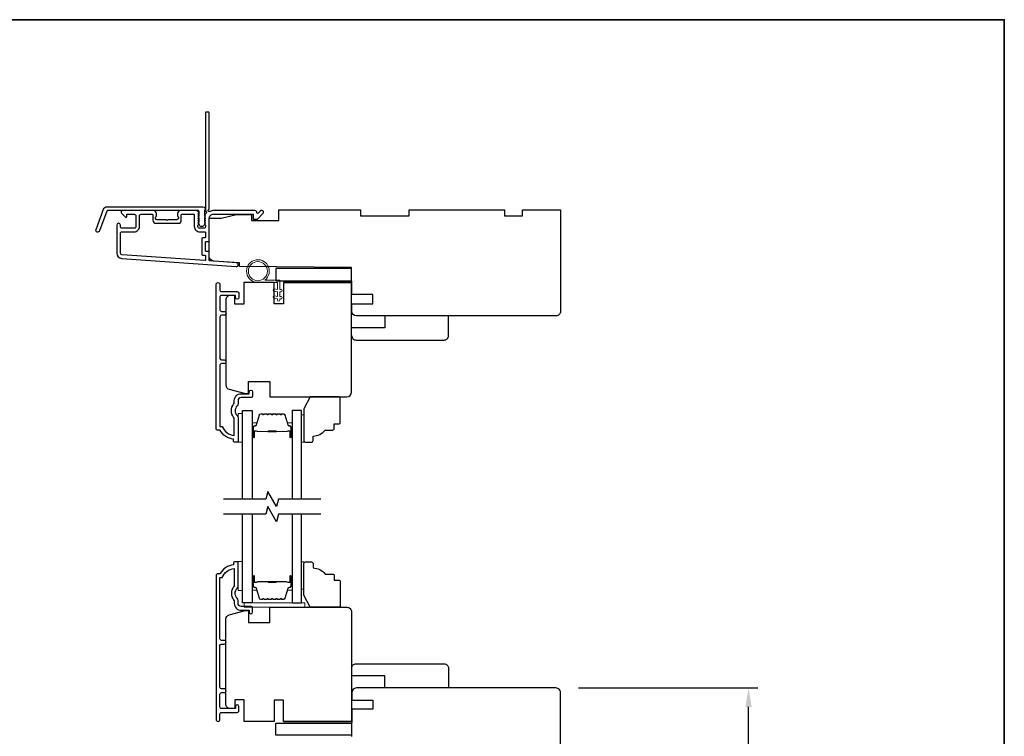
# Model space of a CAD drawing. Extents: x -5107 to 4087, y 758 to 2761.
# Drawn here: x -488 to -163, y 1805 to 2042 of the extents above; entities that cross this region are included whole.
import ezdxf

# ---------------------------------------------------------------- set-up
doc = ezdxf.new("R2010")
doc.units = 0
doc.header["$LTSCALE"] = 250
doc.header["$MEASUREMENT"] = 0
doc.header["$PDMODE"] = 3
doc.header["$PDSIZE"] = -2
doc.layers.get('DEFPOINTS').update_dxf_attribs({"color": 2, "linetype": 'CONTINUOUS'})
for name, color, linetype, lineweight in [('2', 2, 'CONTINUOUS', 25), ('6', 6, 'CONTINUOUS', 5), ('8', 7, 'CONTINUOUS', 35), ('Butal', 9, 'CONTINUOUS', 15), ('Spacer Bar', 1, 'CONTINUOUS', 9), ('Vinyl', 6, 'CONTINUOUS', 15), ('Visible (ANSI)', 7, 'CONTINUOUS', 25), ('Wood', 7, 'CONTINUOUS', 25)]:
    doc.layers.add(name, color=color, linetype=linetype, lineweight=lineweight)
for name, color, linetype in [('3', 3, 'CONTINUOUS'), ('7', 7, 'CONTINUOUS'), ('Glass', 6, 'CONTINUOUS')]:
    doc.layers.add(name, color=color, linetype=linetype)
doc.styles.add('ROMANS', font='romans')
doc.dimstyles.new('LWDEC', dxfattribs={"dimscale": 0.075, "dimtxt": 2.5, "dimasz": 2, "dimexe": 1.25, "dimexo": 3, "dimgap": 2, "dimtad": 1, "dimtoh": 1, "dimdec": 4, "dimzin": 11, "dimdsep": 46, "dimlunit": 5, "dimtxsty": 'ROMANS', "dimcen": 0, "dimdle": 1.5, "dimazin": 0, "dimtfac": 1, "dimtdec": 4, "dimtix": 1, "dimtmove": 0, "dimatfit": 3, "dimfxl": 0, "dimfrac": 2, "dimtzin": 0, "dimarcsym": 0})

# ---------------------------------------------------------------- blocks, each defined once
blk = doc.blocks.new('*D124')
at = {"layer": '2', "color": 0, "linetype": 'ByBlock', "lineweight": -2}
for p, q in [((-303.55, 1821.43), (-244.34, 1821.43)), ((-247.46, 1734.28), (-247.46, 1815.18)), ((-303.55, 1728.03), (-244.34, 1728.03))]:
    blk.add_line(p, q, dxfattribs=at)
at = {"layer": '2', "color": 0}
for points in [[(-248.5, 1815.18), (-246.42, 1815.18), (-247.46, 1821.43)], [(-248.5, 1734.28), (-246.42, 1734.28), (-247.46, 1728.03)]]:
    blk.add_solid(points, dxfattribs=at)
at = {"layer": 'DEFPOINTS', "color": 0}
for p in [(-311.05, 1821.43), (-247.46, 1821.43), (-311.05, 1728.03)]:
    blk.add_point(p, dxfattribs=at)
at = {"layer": '2', "color": 0, "insert": (-255.59, 1774.73), "char_height": 6.25, "attachment_point": 5, "rotation": 90, "style": 'ROMANS'}
blk.add_mtext('93mm', dxfattribs=at)

msp = doc.modelspace()

# ---------------------------------------------------------------- linework, layer by layer
at = {"layer": '3'}
for points in [[(-426.94, 1977.8, 0.381966), (-426.94, 1977.47), (-426.75, 1977.26), (-426.94, 1977.05, 0.381966), (-426.94, 1976.72), (-426.75, 1976.51), (-426.94, 1976.3, 0.381966), (-426.94, 1975.97), (-426.75, 1975.76), (-426.94, 1975.55, 0.381966), (-426.94, 1975.22), (-426.75, 1975.01), (-426.94, 1974.8, 0.381966), (-426.94, 1974.47), (-426.75, 1974.26), (-426.75, 1973.77, -0.414214), (-427.25, 1973.27), (-428.75, 1973.27, -0.414214), (-429.25, 1973.77), (-429.25, 1974.26), (-429.07, 1974.47, 0.381966), (-429.07, 1974.8), (-429.25, 1975.01), (-429.07, 1975.22, 0.381966), (-429.07, 1975.55), (-429.25, 1975.76), (-429.07, 1975.97, 0.381966), (-429.07, 1976.3), (-429.25, 1976.51), (-429.07, 1976.72, 0.381966), (-429.07, 1977.05), (-429.25, 1977.26), (-429.07, 1977.47, 0.381966), (-429.07, 1977.8), (-429.25, 1978.01), (-429.07, 1978.22, 0.381966), (-429.07, 1978.55), (-429.38, 1978.9, 0.213422), (-429.75, 1979.07), (-434.95, 1979.07, 0.414214), (-435.95, 1978.07), (-435.95, 1977.36, 0.239932), (-435.85, 1977.16, -0.72633), (-436.2, 1976.07), (-439.2, 1976.07), (-439.45, 1975.82), (-439.7, 1976.07), (-442.7, 1976.07, -0.72633), (-443.06, 1977.16, 0.239932), (-442.95, 1977.36), (-442.95, 1978.07, 0.414214), (-443.95, 1979.07), (-454.15, 1979.07, 0.668179), (-454.51, 1978.22), (-453.18, 1976.89, 0.668179), (-452.75, 1977.07), (-452.75, 1977.62, -0.414214), (-452.5, 1977.87), (-450.25, 1977.87, -0.414214), (-449.75, 1977.37), (-449.75, 1973.77, -0.414214), (-450.25, 1973.27), (-454.35, 1973.27, -0.414214), (-454.85, 1973.77), (-454.85, 1974.27, 1), (-456.05, 1974.27), (-456.05, 1965.07, 0.39391), (-454.38, 1963.28), (-416.6, 1960.63, 1), (-416.51, 1961.83), (-425.32, 1962.45, -0.39391), (-425.55, 1962.7), (-425.55, 1965.3, 0.414214), (-425.8, 1965.55), (-426.5, 1965.55, -0.414214), (-426.75, 1965.8), (-426.75, 1968.62, -0.414214), (-426.5, 1968.87), (-425.8, 1968.87, 0.414214), (-425.55, 1969.12), (-425.55, 1976.37, -0.414214), (-424.05, 1977.87), (-411.05, 1977.87), (-411.05, 1976.47, 0.414214), (-410.8, 1976.22), (-409.8, 1976.22, 0.198912), (-409.62, 1976.29), (-407.7, 1978.22, 0.668179), (-408.05, 1979.07), (-408.44, 1979.07, 0.198912), (-408.61, 1979), (-409.38, 1978.23, -0.68058), (-409.8, 1978.42, 0.424236), (-410.43, 1979.07), (-424.05, 1979.07, 0.117683), (-425.27, 1978.78, -1.114225), (-425.55, 1979.52), (-425.55, 2011.32, 0.414214), (-425.8, 2011.57), (-426.5, 2011.57, 0.414214), (-426.75, 2011.32), (-426.75, 1978.89, -0.561267), (-426.56, 1978.23)], [(-459.28, 1980.32), (-427.6, 1980.32, -0.6885), (-427.1, 1979.01), (-427.1, 1977.29, -0.520567), (-426.96, 1977.09), (-427.1, 1976.7), (-427.1, 1975.29, -0.520567), (-426.96, 1975.09), (-427.25, 1974.3, -0.700208), (-428.76, 1974.3), (-429.04, 1975.09, -0.520567), (-428.9, 1975.29), (-428.9, 1976.7), (-429.04, 1977.09, -0.520567), (-428.9, 1977.29), (-428.9, 1978.82, 0.414214), (-429.15, 1979.07), (-459.1, 1979.07, 0.315299), (-459.34, 1978.91), (-461.72, 1972.36, -1), (-462.9, 1972.78), (-460.45, 1979.5, -0.315299)], [(-434.75, 1977.62, -0.414214), (-434.5, 1977.87), (-430.7, 1977.87, -0.414214), (-430.45, 1977.62), (-430.45, 1973.87, 0.414214), (-428.65, 1972.07), (-427, 1972.07, -0.414214), (-426.75, 1971.82), (-426.75, 1970.32, -0.414214), (-427, 1970.07), (-427.7, 1970.07, 0.414214), (-427.95, 1969.82), (-427.95, 1964.6, 0.414214), (-427.7, 1964.35), (-427, 1964.35, -0.414214), (-426.75, 1964.1), (-426.75, 1962.81, -0.434812), (-427.02, 1962.57), (-454.3, 1964.47, -0.39391), (-454.85, 1965.07), (-454.85, 1971.57, -0.414214), (-454.35, 1972.07), (-450.35, 1972.07, 0.414214), (-448.55, 1973.87), (-448.55, 1977.37, -0.414214), (-448.05, 1977.87), (-444.4, 1977.87, -0.414214), (-444.15, 1977.62), (-444.15, 1975.87, 0.414214), (-443.15, 1974.87), (-435.75, 1974.87, 0.414214), (-434.75, 1975.87)]]:
    msp.add_lwpolyline(points, format="xyb", close=True, dxfattribs=at)
for points in [[(-411.7, 1917.32), (-415, 1917.32, 0.414214), (-416, 1916.32), (-416, 1915.32, -0.196124), (-416.29, 1914.62, 0.40794), (-416.29, 1911.36, -0.196124), (-416, 1910.66), (-416, 1902.82, -0.414214), (-416.25, 1902.57), (-417, 1902.57, -0.414214), (-417.5, 1903.07), (-417.5, 1903.57, -0.238125), (-422, 1906.57), (-422.7, 1906.57, -0.414214), (-423.25, 1907.12), (-423.25, 1954.69, -1), (-422, 1954.69), (-422, 1952.81, 0.415215), (-421.5, 1952.31), (-416.26, 1952.31, -0.415909), (-415.7, 1951.76), (-415.7, 1950.36, -1), (-416.8, 1950.36), (-416.8, 1950.87, 0.414213), (-417, 1951.07), (-421.5, 1951.07, 0.414214), (-422, 1950.57), (-422, 1946.27, 0.415216), (-421.5, 1945.77), (-420.6, 1945.77, -1), (-420.6, 1944.53), (-421.5, 1944.53, 0.414213), (-422, 1944.03), (-422, 1930.28, 0.414212), (-421.5, 1929.78), (-420.6, 1929.78, -1), (-420.6, 1928.54), (-421.5, 1928.54, 0.414215), (-422, 1928.04), (-422, 1907.82), (-421.22, 1907.82, 0.283226), (-417.25, 1904.8), (-417.25, 1910.2, 0.165436), (-417.46, 1910.81, -0.340182), (-417.46, 1915.17, 0.165436), (-417.25, 1915.78), (-417.25, 1916.32, -0.414214), (-415, 1918.57), (-412.3, 1918.57), (-412.3, 1919.27, -1), (-411.2, 1919.27), (-411.2, 1917.82, -0.414209), (-411.7, 1917.32)], [(-411.7, 1848.37), (-415, 1848.37, -0.414214), (-416, 1849.37), (-416, 1850.37, 0.196124), (-416.29, 1851.07, -0.40794), (-416.29, 1854.32, 0.196124), (-416, 1855.02), (-416, 1862.87, 0.414214), (-416.25, 1863.12), (-417, 1863.12, 0.414214), (-417.5, 1862.62), (-417.5, 1862.12, 0.238125), (-422, 1859.12), (-422.7, 1859.12, 0.414214), (-423.25, 1858.57), (-423.25, 1811, 1), (-422, 1811), (-422, 1812.87, -0.415215), (-421.5, 1813.38), (-416.26, 1813.38, 0.415909), (-415.7, 1813.93), (-415.7, 1815.33, 1), (-416.8, 1815.33), (-416.8, 1814.82, -0.414213), (-417, 1814.62), (-421.5, 1814.62, -0.414214), (-422, 1815.12), (-422, 1819.41, -0.415216), (-421.5, 1819.92), (-420.6, 1819.92, 1), (-420.6, 1821.16), (-421.5, 1821.16, -0.414213), (-422, 1821.66), (-422, 1835.41, -0.414212), (-421.5, 1835.91), (-420.6, 1835.91, 1), (-420.6, 1837.15), (-421.5, 1837.15, -0.414215), (-422, 1837.65), (-422, 1857.87), (-421.22, 1857.87, -0.283226), (-417.25, 1860.89), (-417.25, 1855.49, -0.165436), (-417.46, 1854.88, 0.340182), (-417.46, 1850.51, -0.165436), (-417.25, 1849.9), (-417.25, 1849.37, 0.414214), (-415, 1847.12), (-412.3, 1847.12), (-412.3, 1846.42, 1), (-411.2, 1846.42), (-411.2, 1847.87, 0.414209), (-411.7, 1848.37)]]:
    msp.add_lwpolyline(points, format="xyb", dxfattribs=at)
at = {"layer": '6'}
msp.add_lwpolyline([(-403.01, 1955.32), (-409.46, 1955.32, -5.955821), (-407.14, 1956.12), (-402.21, 1956.12), (-402.21, 1953.02), (-401.81, 1953.02, -1), (-401.81, 1952.22), (-402.21, 1952.22), (-402.21, 1950.72), (-401.81, 1950.72, -1), (-401.81, 1949.92), (-402.21, 1949.92), (-402.21, 1949.52, -1), (-403.01, 1949.52), (-403.01, 1949.92), (-404.09, 1950.13, -1), (-403.94, 1950.91), (-403.01, 1950.73), (-403.01, 1952.22), (-404.09, 1952.43, -1), (-403.94, 1953.21), (-403.01, 1953.03)], format="xyb", close=True, dxfattribs=at)
for points in [[(-414.5, 1902.62), (-414.5, 1912.12), (-416, 1912.12), (-416, 1902.62)], [(-414.5, 1853.67), (-414.5, 1863.17), (-416, 1863.17), (-416, 1853.67)], [(-414, 1848.07), (-394, 1848.07), (-394, 1849.57), (-414, 1849.57)]]:
    msp.add_lwpolyline(points, close=True, dxfattribs=at)
msp.add_circle((-409.46, 1959.07), 3.15, dxfattribs=at)
at = {"layer": '7', "flags": 128}
for points in [[(-388.66, 1883.82), (-402.64, 1883.82), (-403.31, 1881.32), (-406.2, 1886.32), (-406.87, 1883.82), (-420.85, 1883.82)], [(-388.66, 1878.82), (-402.64, 1878.82), (-403.31, 1876.32), (-406.2, 1881.32), (-406.87, 1878.82), (-420.85, 1878.82)]]:
    msp.add_lwpolyline(points, dxfattribs=at)
at = {"layer": '8', "linetype": 'Continuous'}
msp.add_lwpolyline([(-1495.27, 2042.11), (-163.01, 2042.11), (-163.01, 1547.5), (-1495.27, 1547.5)], close=True, dxfattribs=at)
at = {"layer": 'Butal'}
for points in [[(-411.4, 1904.51), (-411.4, 1908.69, -0.414214), (-411.15, 1908.94), (-409.83, 1908.94), (-410.02, 1908.33, -0.329751), (-410.38, 1908.06), (-410.49, 1908.06, 0.414214), (-411, 1907.55), (-411, 1904.26), (-411.15, 1904.26, -0.414214)], [(-398.11, 1904.51), (-398.11, 1908.69, 0.414214), (-398.36, 1908.94), (-399.68, 1908.94), (-399.5, 1908.33, 0.329751), (-399.14, 1908.06), (-399.02, 1908.06, -0.414214), (-398.51, 1907.55), (-398.51, 1904.26), (-398.36, 1904.26, 0.414214)], [(-411.4, 1858.13), (-411.4, 1853.95, 0.414214), (-411.15, 1853.7), (-409.83, 1853.7), (-410.02, 1854.31, 0.329751), (-410.38, 1854.58), (-410.49, 1854.58, -0.414214), (-411, 1855.09), (-411, 1858.38), (-411.15, 1858.38, 0.414214)], [(-398.11, 1858.13), (-398.11, 1853.95, -0.414214), (-398.36, 1853.7), (-399.68, 1853.7), (-399.5, 1854.31, -0.329751), (-399.14, 1854.58), (-399.02, 1854.58, 0.414214), (-398.51, 1855.09), (-398.51, 1858.38), (-398.36, 1858.38, -0.414214)]]:
    msp.add_lwpolyline(points, format="xyb", close=True, dxfattribs=at)
at = {"layer": 'Glass', "color": 1}
for points in [[(-414.5, 1883.82), (-414.5, 1913.07), (-411.4, 1913.07), (-411.4, 1883.82)], [(-395.01, 1883.82), (-395.01, 1913.07), (-398.11, 1913.07), (-398.11, 1883.82)], [(-411.4, 1878.82), (-411.4, 1849.57), (-414.5, 1849.57), (-414.5, 1878.82)], [(-398.11, 1878.82), (-398.11, 1849.57), (-395.01, 1849.57), (-395.01, 1878.82)]]:
    msp.add_lwpolyline(points, dxfattribs=at)
at = {"layer": 'Spacer Bar'}
for points in [[(-405.94, 1911.94, 0.226277), (-406.04, 1911.89), (-406.1, 1911.8, -0.476976), (-406.3, 1911.8), (-406.37, 1911.89, 0.226277), (-406.47, 1911.94), (-407.39, 1911.94, 0.226277), (-407.48, 1911.89), (-407.55, 1911.8, -0.476976), (-407.75, 1911.8), (-407.82, 1911.89, 0.226277), (-407.92, 1911.94), (-408.54, 1911.94, 0.329751), (-409.02, 1911.58), (-410.02, 1908.32, -0.329751), (-410.39, 1908.05), (-410.5, 1908.05, 0.414214), (-411, 1907.55), (-411, 1904.26, 1), (-410.62, 1904.26), (-410.62, 1906.12, -0.414214), (-410.47, 1906.27), (-409.96, 1906.27), (-409.96, 1906.39), (-410.44, 1906.39, 0.414214), (-410.74, 1906.09), (-410.74, 1904.26, -1), (-410.89, 1904.26), (-410.89, 1907.55, -0.414214), (-410.5, 1907.94), (-410.39, 1907.94, 0.329751), (-409.91, 1908.29), (-408.91, 1911.55, -0.329751), (-408.54, 1911.82), (-407.92, 1911.82, -0.226277), (-407.91, 1911.82), (-407.84, 1911.73, 0.476976), (-407.46, 1911.73), (-407.39, 1911.82, -0.226277), (-407.39, 1911.82), (-406.47, 1911.82, -0.226277), (-406.46, 1911.82), (-406.39, 1911.73, 0.476976), (-406.02, 1911.73), (-405.95, 1911.82, -0.226277), (-405.94, 1911.82), (-405.02, 1911.82, -0.256633), (-405.01, 1911.82), (-404.94, 1911.73, 0.476976), (-404.57, 1911.73), (-404.5, 1911.82, -0.226277), (-404.49, 1911.82), (-403.58, 1911.82, -0.256633), (-403.56, 1911.82), (-403.5, 1911.73, 0.476976), (-403.12, 1911.73), (-403.05, 1911.82, -0.226277), (-403.04, 1911.82), (-402.13, 1911.82, -0.256633), (-402.12, 1911.82), (-402.05, 1911.73, 0.476976), (-401.67, 1911.73), (-401.6, 1911.82, -0.226277), (-401.59, 1911.82), (-400.97, 1911.82, -0.329751), (-400.6, 1911.55), (-399.6, 1908.29, 0.329751), (-399.13, 1907.94), (-399.01, 1907.94, -0.414214), (-398.62, 1907.55), (-398.62, 1904.26, -1), (-398.77, 1904.26), (-398.77, 1906.09, 0.414214), (-399.07, 1906.39), (-399.55, 1906.39), (-399.55, 1906.27), (-399.04, 1906.27, -0.414214), (-398.89, 1906.12), (-398.89, 1904.26, 1), (-398.51, 1904.26), (-398.51, 1907.55, 0.414214), (-399.01, 1908.05), (-399.13, 1908.05, -0.329751), (-399.49, 1908.32), (-400.49, 1911.58, 0.329751), (-400.97, 1911.94), (-401.59, 1911.94, 0.226277), (-401.69, 1911.89), (-401.76, 1911.8, -0.476976), (-401.96, 1911.8), (-402.03, 1911.89, 0.226277), (-402.13, 1911.94), (-403.04, 1911.94, 0.226277), (-403.14, 1911.89), (-403.21, 1911.8, -0.476976), (-403.41, 1911.8), (-403.48, 1911.89, 0.226277), (-403.57, 1911.94), (-404.49, 1911.94, 0.226277), (-404.59, 1911.89), (-404.66, 1911.8, -0.476976), (-404.85, 1911.8), (-404.92, 1911.89, 0.226277), (-405.02, 1911.94)], [(-410.4, 1906.22), (-409.77, 1906.22, -0.22907), (-409.61, 1906.15, 0.224481), (-409.48, 1906.08), (-406.19, 1906.08, 0.28964), (-406.03, 1906.18, -0.272736), (-405.81, 1906.33), (-403.7, 1906.33, -0.272736), (-403.48, 1906.18, 0.28964), (-403.32, 1906.08), (-400.04, 1906.08, 0.224481), (-399.9, 1906.15, -0.22907), (-399.74, 1906.22), (-399.11, 1906.22), (-399.11, 1906.27), (-399.74, 1906.27, 0.228585), (-399.94, 1906.18, -0.224481), (-400.04, 1906.13), (-403.32, 1906.13, -0.28964), (-403.43, 1906.2, 0.274141), (-403.7, 1906.39), (-405.81, 1906.39, 0.274141), (-406.08, 1906.2, -0.28964), (-406.19, 1906.13), (-409.48, 1906.13, -0.224481), (-409.57, 1906.18, 0.228585), (-409.77, 1906.27), (-410.4, 1906.27)], [(-405.94, 1850.7, -0.226277), (-406.04, 1850.75), (-406.1, 1850.83, 0.476976), (-406.3, 1850.83), (-406.37, 1850.75, -0.226277), (-406.47, 1850.7), (-407.39, 1850.7, -0.226277), (-407.48, 1850.75), (-407.55, 1850.83, 0.476976), (-407.75, 1850.83), (-407.82, 1850.75, -0.226277), (-407.92, 1850.7), (-408.54, 1850.7, -0.329751), (-409.02, 1851.05), (-410.02, 1854.31, 0.329751), (-410.39, 1854.59), (-410.5, 1854.59, -0.414214), (-411, 1855.09), (-411, 1858.38, -1), (-410.62, 1858.38), (-410.62, 1856.51, 0.414214), (-410.47, 1856.36), (-409.96, 1856.36), (-409.96, 1856.25), (-410.44, 1856.25, -0.414214), (-410.74, 1856.55), (-410.74, 1858.38, 1), (-410.89, 1858.38), (-410.89, 1855.09, 0.414214), (-410.5, 1854.7), (-410.39, 1854.7, -0.329751), (-409.91, 1854.35), (-408.91, 1851.09, 0.329751), (-408.54, 1850.81), (-407.92, 1850.81, 0.226277), (-407.91, 1850.82), (-407.84, 1850.9, -0.476976), (-407.46, 1850.9), (-407.39, 1850.82, 0.226277), (-407.39, 1850.81), (-406.47, 1850.81, 0.226277), (-406.46, 1850.82), (-406.39, 1850.9, -0.476976), (-406.02, 1850.9), (-405.95, 1850.82, 0.226277), (-405.94, 1850.81), (-405.02, 1850.81, 0.256633), (-405.01, 1850.82), (-404.94, 1850.9, -0.476976), (-404.57, 1850.9), (-404.5, 1850.82, 0.226277), (-404.49, 1850.81), (-403.58, 1850.81, 0.256633), (-403.56, 1850.82), (-403.5, 1850.9, -0.476976), (-403.12, 1850.9), (-403.05, 1850.82, 0.226277), (-403.04, 1850.81), (-402.13, 1850.81, 0.256633), (-402.12, 1850.82), (-402.05, 1850.9, -0.476976), (-401.67, 1850.9), (-401.6, 1850.82, 0.226277), (-401.59, 1850.81), (-400.97, 1850.81, 0.329751), (-400.6, 1851.09), (-399.6, 1854.35, -0.329751), (-399.13, 1854.7), (-399.01, 1854.7, 0.414214), (-398.62, 1855.09), (-398.62, 1858.38, 1), (-398.77, 1858.38), (-398.77, 1856.55, -0.414214), (-399.07, 1856.25), (-399.55, 1856.25), (-399.55, 1856.36), (-399.04, 1856.36, 0.414214), (-398.89, 1856.51), (-398.89, 1858.38, -1), (-398.51, 1858.38), (-398.51, 1855.09, -0.414214), (-399.01, 1854.59), (-399.13, 1854.59, 0.329751), (-399.49, 1854.31), (-400.49, 1851.05, -0.329751), (-400.97, 1850.7), (-401.59, 1850.7, -0.226277), (-401.69, 1850.75), (-401.76, 1850.83, 0.476976), (-401.96, 1850.83), (-402.03, 1850.75, -0.226277), (-402.13, 1850.7), (-403.04, 1850.7, -0.226277), (-403.14, 1850.75), (-403.21, 1850.83, 0.476976), (-403.41, 1850.83), (-403.48, 1850.75, -0.226277), (-403.57, 1850.7), (-404.49, 1850.7, -0.226277), (-404.59, 1850.75), (-404.66, 1850.83, 0.476976), (-404.85, 1850.83), (-404.92, 1850.75, -0.226277), (-405.02, 1850.7)], [(-410.4, 1856.41), (-409.77, 1856.41, 0.22907), (-409.61, 1856.49, -0.224481), (-409.48, 1856.55), (-406.19, 1856.55, -0.28964), (-406.03, 1856.45, 0.272736), (-405.81, 1856.3), (-403.7, 1856.3, 0.272736), (-403.48, 1856.45, -0.28964), (-403.32, 1856.55), (-400.04, 1856.55, -0.224481), (-399.9, 1856.49, 0.22907), (-399.74, 1856.41), (-399.11, 1856.41), (-399.11, 1856.36), (-399.74, 1856.36, -0.228585), (-399.94, 1856.46, 0.224481), (-400.04, 1856.5), (-403.32, 1856.5, 0.28964), (-403.43, 1856.43, -0.274141), (-403.7, 1856.25), (-405.81, 1856.25, -0.274141), (-406.08, 1856.43, 0.28964), (-406.19, 1856.5), (-409.48, 1856.5, 0.224481), (-409.57, 1856.46, -0.228585), (-409.77, 1856.36), (-410.4, 1856.36)]]:
    msp.add_lwpolyline(points, format="xyb", close=True, dxfattribs=at)
for points in [[(-406.19, 1906.13, -0.001885), (-406.19, 1906.13), (-409.48, 1906.13, -0.224481), (-409.57, 1906.18, 0.228585), (-409.77, 1906.27), (-410.4, 1906.27), (-410.4, 1906.22), (-409.77, 1906.22, -0.22907), (-409.61, 1906.15, 0.224481), (-409.48, 1906.08), (-406.19, 1906.08, -0.214245), (-406.16, 1906.06, 0.214245), (-406.02, 1906.01), (-403.49, 1906.01, 0.214245), (-403.35, 1906.06, -0.214245), (-403.32, 1906.08), (-400.04, 1906.08, 0.224481), (-399.9, 1906.15, -0.22907), (-399.74, 1906.22), (-399.11, 1906.22), (-399.11, 1906.27), (-399.74, 1906.27, 0.228585), (-399.94, 1906.18, -0.224481), (-400.04, 1906.13), (-403.32, 1906.13, 0.214245), (-403.39, 1906.1, -0.214245), (-403.49, 1906.06), (-406.02, 1906.06, -0.214245), (-406.12, 1906.1, 0.214245), (-406.19, 1906.13)], [(-406.19, 1856.5, 0.001885), (-406.19, 1856.5), (-409.48, 1856.5, 0.224481), (-409.57, 1856.46, -0.228585), (-409.77, 1856.36), (-410.4, 1856.36), (-410.4, 1856.41), (-409.77, 1856.41, 0.22907), (-409.61, 1856.49, -0.224481), (-409.48, 1856.55), (-406.19, 1856.55, 0.214245), (-406.16, 1856.57, -0.214245), (-406.02, 1856.63), (-403.49, 1856.63, -0.214245), (-403.35, 1856.57, 0.214245), (-403.32, 1856.55), (-400.04, 1856.55, -0.224481), (-399.9, 1856.49, 0.22907), (-399.74, 1856.41), (-399.11, 1856.41), (-399.11, 1856.36), (-399.74, 1856.36, -0.228585), (-399.94, 1856.46, 0.224481), (-400.04, 1856.5), (-403.32, 1856.5, -0.214245), (-403.39, 1856.54, 0.214245), (-403.49, 1856.58), (-406.02, 1856.58, 0.214245), (-406.12, 1856.54, -0.214245), (-406.19, 1856.5)]]:
    msp.add_lwpolyline(points, format="xyb", dxfattribs=at)
at = {"layer": 'Vinyl'}
for points in [[(-395.01, 1902.62), (-394.26, 1902.62), (-394.26, 1911.62), (-395.01, 1911.62)], [(-395.01, 1863.07), (-394.26, 1863.07), (-394.26, 1854.07), (-395.01, 1854.07)]]:
    msp.add_lwpolyline(points, close=True, dxfattribs=at)
at = {"layer": 'Visible (ANSI)'}
for points in [[(-425.55, 1969.12), (-425.55, 1976.57), (-421.55, 1976.57), (-416.55, 1977.82), (-411.55, 1977.82), (-411.55, 1975.82), (-402.55, 1975.82), (-402.55, 1979.32), (-375.55, 1979.32), (-375.55, 1977.32), (-359.55, 1977.32), (-359.55, 1979.32), (-328.05, 1979.32), (-328.05, 1977.32), (-322.05, 1977.32), (-322.05, 1979.32), (-309.55, 1979.32), (-309.55, 1945.82, -0.414214), (-311.05, 1944.32), (-344.8, 1944.32), (-344.8, 1944.32), (-346.8, 1944.32), (-346.8, 1944.32), (-348.8, 1944.32), (-348.8, 1944.32), (-376.93, 1944.32, -0.41166), (-378.43, 1945.81), (-378.45, 1948.32), (-371.55, 1948.32), (-371.55, 1951.32), (-378.47, 1951.32), (-378.55, 1960.32), (-415.55, 1960.64), (-415.55, 1961.82), (-424.16, 1962.42, -0.39391), (-425.55, 1963.92), (-425.55, 1976.57)], [(-401.05, 1955.32), (-378.55, 1955.32), (-401.05, 1955.32), (-401.05, 1948.32), (-404.05, 1948.32), (-404.05, 1955.32), (-414.05, 1955.32), (-414.05, 1948.12), (-417.05, 1948.12), (-417.05, 1951.07), (-418.55, 1951.07, 0.414214), (-420.05, 1949.57), (-420.05, 1921.51, 0.339454), (-418.94, 1920.06), (-413.55, 1918.62), (-412.55, 1918.62), (-412.55, 1922.62), (-405.55, 1922.62), (-405.55, 1917.62), (-380.05, 1917.62, 0.4142), (-378.55, 1919.12), (-378.55, 1955.32)], [(-378.51, 1937.82, 0.414214), (-377.01, 1936.32), (-348.01, 1936.32, 0.414214), (-346.51, 1937.82), (-346.51, 1944.32), (-367.51, 1944.32), (-367.51, 1940.32), (-378.51, 1940.32)], [(-401.05, 1810.37), (-401.05, 1817.37), (-404.05, 1817.37), (-404.05, 1810.37), (-414.02, 1810.37), (-414.02, 1817.57), (-417.02, 1817.57), (-417.02, 1814.62), (-418.55, 1814.62, -0.414214), (-420.05, 1816.12), (-420.05, 1844.18, -0.339454), (-418.94, 1845.62), (-413.55, 1847.07), (-412.55, 1847.07), (-412.55, 1843.07), (-405.55, 1843.07), (-405.55, 1848.07), (-380.05, 1848.07, -0.414214), (-378.55, 1846.57), (-378.55, 1810.37), (-401.05, 1810.37), (-378.55, 1810.37)], [(-378.51, 1827.93, -0.414214), (-377.01, 1829.43), (-348.01, 1829.43, -0.414214), (-346.51, 1827.93), (-346.51, 1821.43), (-367.51, 1821.43), (-367.51, 1825.43), (-378.51, 1825.43)], [(-309.55, 1786.43), (-309.55, 1819.93, 0.414214), (-311.05, 1821.43), (-344.8, 1821.43), (-344.8, 1821.43), (-346.8, 1821.43), (-346.8, 1821.43), (-348.8, 1821.43), (-348.8, 1821.43), (-376.93, 1821.43, 0.41166), (-378.43, 1819.94), (-378.45, 1817.43), (-371.55, 1817.43), (-371.55, 1814.43), (-378.47, 1814.43), (-378.55, 1805.43)]]:
    msp.add_lwpolyline(points, format="xyb", dxfattribs=at)
for points in [[(-403.55, 1959.92), (-403.55, 1955.92), (-378.55, 1955.92), (-378.55, 1959.92)], [(-403.55, 1805.83), (-403.55, 1809.83), (-378.55, 1809.83), (-378.55, 1805.83)]]:
    msp.add_lwpolyline(points, close=True, dxfattribs=at)
at = {"layer": 'Wood'}
for points in [[(-384.26, 1907.12), (-384.26, 1908.62), (-382.76, 1908.62, 0.414214), (-382.26, 1909.12), (-382.26, 1917.12, 0.414214), (-382.76, 1917.62), (-392.25, 1917.62), (-394.26, 1913.62), (-394.26, 1903.12, 0.414214), (-393.76, 1902.62), (-391.76, 1902.62, 0.414214), (-391.26, 1903.12), (-391.26, 1904.62, 0.236068), (-387.26, 1906.62), (-384.76, 1906.62, 0.414214)], [(-384.26, 1858.57), (-384.26, 1857.07), (-382.76, 1857.07, -0.414214), (-382.26, 1856.57), (-382.26, 1848.57, -0.414214), (-382.76, 1848.07), (-392.25, 1848.07), (-394.26, 1852.07), (-394.26, 1862.57, -0.414214), (-393.76, 1863.07), (-391.76, 1863.07, -0.414214), (-391.26, 1862.57), (-391.26, 1861.07, -0.236068), (-387.26, 1859.07), (-384.76, 1859.07, -0.414214)]]:
    msp.add_lwpolyline(points, format="xyb", close=True, dxfattribs=at)

# ---------------------------------------------------------------- dimensions: what is measured, and where the dimension line sits
at = {"layer": '2'}
dim = msp.add_linear_dim(base=(-247.46, 1821.43), p1=(-311.05, 1728.03), p2=(-311.05, 1821.43), angle=90, dimstyle='LWDEC', override={"dimscale": 2.5, "dimasz": 2.5, "dimdec": 0, "dimlunit": 2, "dimpost": 'mm', "dimtdec": 0, "dimarcsym": 1}, dxfattribs=at)
dim.commit()
dim.dimension.update_dxf_attribs({"geometry": '*D124', "text_midpoint": (-255.59, 1774.73)})

doc.saveas('drawing.dxf')
